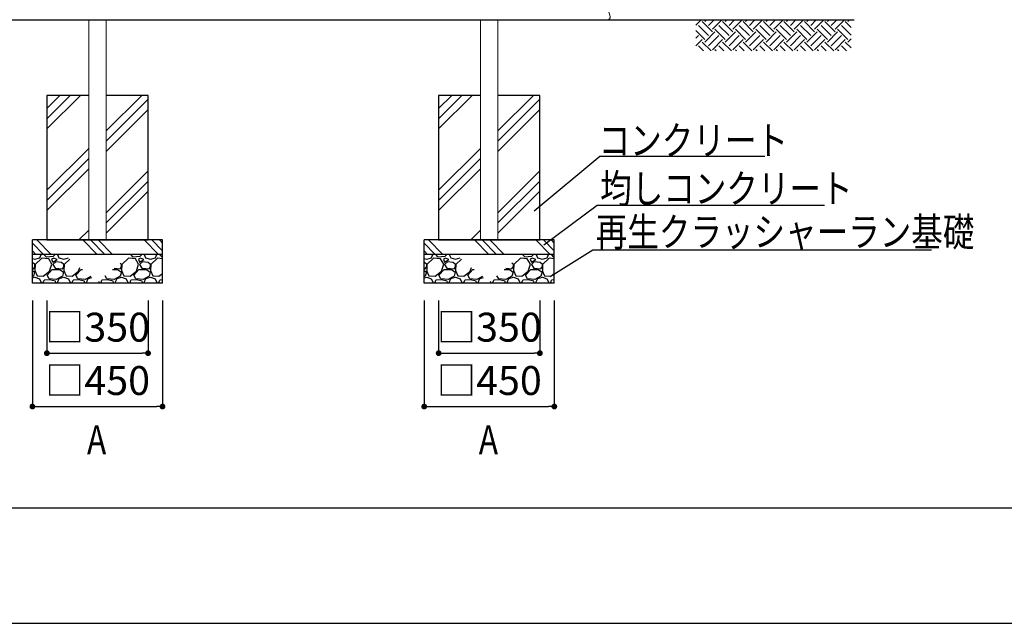
# Model space of a CAD drawing. Extents: x 0 to 16800, y 0 to 11880.
# Drawn here: x 2101 to 5507, y 0 to 2089 of the extents above; entities that cross this region are included whole.
import ezdxf
from ezdxf.enums import TextEntityAlignment as Align

# ---------------------------------------------------------------- set-up
doc = ezdxf.new("R2010")
doc.units = 0
doc.header["$LTSCALE"] = 10
doc.header["$MEASUREMENT"] = 0
doc.layers.get('0').update_dxf_attribs({"linetype": 'CONTINUOUS'})
doc.layers.get('DEFPOINTS').update_dxf_attribs({"color": 252, "linetype": 'CONTINUOUS'})
for name, color, linetype in [('D-BGD', 7, 'CONTINUOUS'), ('D-BGD-DIM', 7, 'CONTINUOUS'), ('D-BGD-HTXT', 7, 'CONTINUOUS'), ('D-BGD-txt', 7, 'CONTINUOUS'), ('D-STR-DIM', 7, 'CONTINUOUS'), ('D-TTL', 30, 'CONTINUOUS')]:
    doc.layers.add(name, color=color, linetype=linetype)
doc.layers.add('D-STR', color=1, linetype='CONTINUOUS', lineweight=15)
doc.styles.add('STYLE_0', font='romans.shx', dxfattribs={"width": 0.6, "bigfont": 'bigfont.shx'})
doc.styles.add('STYLE_2.5', font='romans.shx', dxfattribs={"width": 0.8, "height": 2.5, "bigfont": 'bigfont.shx'})
doc.dimstyles.new('S-40', dxfattribs={"dimscale": 40, "dimtxt": 2.5, "dimasz": 0.5, "dimexe": 0, "dimexo": 1.5, "dimgap": 1, "dimtad": 1, "dimdec": 1, "dimdsep": 46, "dimtxsty": 'STYLE_0', "dimblk": 'DOT', "dimcen": 0, "dimclrd": 256, "dimclre": 256, "dimclrt": 256, "dimadec": 0, "dimazin": 0, "dimtfac": 0.05, "dimtdec": 1, "dimtix": 1, "dimtmove": 1, "dimatfit": 3, "dimldrblk": 'NONE', "dimfxl": 1, "dimtolj": 1, "dimlwd": -1, "dimlwe": -1, "dimarcsym": 0})
doc.dimstyles.new('S-40-(xxx)', dxfattribs={"dimscale": 40, "dimtxt": 2.5, "dimasz": 0.5, "dimexe": 0, "dimexo": 1.5, "dimgap": 0, "dimtad": 1, "dimdec": 1, "dimrnd": 10, "dimdsep": 46, "dimtxsty": 'STYLE_0', "dimblk": 'DOT', "dimcen": 0, "dimclrd": 256, "dimclre": 256, "dimclrt": 256, "dimadec": 0, "dimazin": 0, "dimtfac": 0.05, "dimtdec": 1, "dimtix": 1, "dimtmove": 1, "dimatfit": 3, "dimldrblk": 'NONE', "dimfxl": 1, "dimtolj": 1, "dimlwd": -1, "dimlwe": -1, "dimarcsym": 0})

# ---------------------------------------------------------------- blocks, each defined once
blk = doc.blocks.new('_DOT')
at = {"color": 0, "linetype": 'ByBlock'}
blk.add_line((-0.5, 0), (-1, 0), dxfattribs=at)
at = {"color": 0, "linetype": 'ByBlock', "const_width": 0.5}
blk.add_lwpolyline([(-0.25, 0, 1), (0.25, 0, 1)], format="xyb", close=True, dxfattribs=at)
blk = doc.blocks.new('*D29')
at = {"layer": 'D-STR-DIM', "transparency": 16777216}
for p, q in [((2991.2, 3105.2), (1772.3, 3105.2)), ((1772.3, 2106.5), (1772.3, 3085.2)), ((1903, 2086.5), (1772.3, 2086.5))]:
    blk.add_line(p, q, dxfattribs=at)
at = {"layer": 'DEFPOINTS', "color": 0, "linetype": 'Continuous', "transparency": 16777216}
for p in [(1772.3, 3105.2), (3051.2, 3105.2), (1963, 2086.5)]:
    blk.add_point(p, dxfattribs=at)
at = {"layer": 'D-STR-DIM', "linetype": 'Continuous', "transparency": 16777216, "xscale": 20, "yscale": 20, "zscale": 20}
for p, rotation in [((1772.3, 3105.2), 90), ((1772.3, 2086.5), 270)]:
    blk.add_blockref('_DOT', p, dxfattribs=dict(at, rotation=rotation))
at = {"layer": 'D-STR-DIM', "linetype": 'Continuous', "transparency": 16777216, "insert": (1696.1, 2595.9), "char_height": 100, "attachment_point": 5, "rotation": 90, "style": 'STYLE_0'}
blk.add_mtext('\\A1;(1020)', dxfattribs=at)
blk = doc.blocks.new('_None')
blk = doc.blocks.new('*D36')
at = {"layer": 'D-BGD-DIM', "transparency": 16777216}
for p, q in [((3550.3, 1116.5), (3550.3, 934.6)), ((3900.3, 1116.5), (3900.3, 934.6)), ((3570.3, 934.6), (3880.3, 934.6))]:
    blk.add_line(p, q, dxfattribs=at)
at = {"layer": 'DEFPOINTS', "color": 0, "linetype": 'Continuous', "transparency": 16777216}
for p in [(3550.3, 1176.5), (3900.3, 1176.5), (3900.3, 934.6)]:
    blk.add_point(p, dxfattribs=at)
at = {"layer": 'D-BGD-DIM', "linetype": 'Continuous', "transparency": 16777216, "xscale": 20, "yscale": 20, "zscale": 20, "rotation": 180}
blk.add_blockref('_DOT', (3550.3, 934.6), dxfattribs=at)
at = {"layer": 'D-BGD-DIM', "linetype": 'Continuous', "transparency": 16777216, "xscale": 20, "yscale": 20, "zscale": 20}
blk.add_blockref('_DOT', (3900.3, 934.6), dxfattribs=at)
at = {"layer": 'D-BGD-DIM', "linetype": 'Continuous', "transparency": 16777216, "insert": (3725.3, 1024.6), "char_height": 100, "attachment_point": 5, "style": 'STYLE_0'}
blk.add_mtext('\\A1;□350', dxfattribs=at)
blk = doc.blocks.new('*D37')
at = {"layer": 'D-BGD-DIM', "transparency": 16777216}
for p, q in [((3500.3, 1116.5), (3500.3, 750)), ((3950.3, 1116.5), (3950.3, 750)), ((3520.3, 750), (3930.3, 750))]:
    blk.add_line(p, q, dxfattribs=at)
at = {"layer": 'DEFPOINTS', "color": 0, "linetype": 'Continuous', "transparency": 16777216}
for p in [(3500.3, 1176.5), (3950.3, 1176.5), (3950.3, 750)]:
    blk.add_point(p, dxfattribs=at)
at = {"layer": 'D-BGD-DIM', "linetype": 'Continuous', "transparency": 16777216, "xscale": 20, "yscale": 20, "zscale": 20, "rotation": 180}
blk.add_blockref('_DOT', (3500.3, 750), dxfattribs=at)
at = {"layer": 'D-BGD-DIM', "linetype": 'Continuous', "transparency": 16777216, "xscale": 20, "yscale": 20, "zscale": 20}
blk.add_blockref('_DOT', (3950.3, 750), dxfattribs=at)
at = {"layer": 'D-BGD-DIM', "linetype": 'Continuous', "transparency": 16777216, "insert": (3725.3, 840), "char_height": 100, "attachment_point": 5, "style": 'STYLE_0'}
blk.add_mtext('\\A1;□450', dxfattribs=at)
blk = doc.blocks.new('*D38')
at = {"layer": 'D-BGD-DIM', "transparency": 16777216}
for p, q in [((2195.3, 1116.5), (2195.3, 934.6)), ((2545.3, 1116.5), (2545.3, 934.6)), ((2215.3, 934.6), (2525.3, 934.6))]:
    blk.add_line(p, q, dxfattribs=at)
at = {"layer": 'DEFPOINTS', "color": 0, "linetype": 'Continuous', "transparency": 16777216}
for p in [(2195.3, 1176.5), (2545.3, 1176.5), (2545.3, 934.6)]:
    blk.add_point(p, dxfattribs=at)
at = {"layer": 'D-BGD-DIM', "linetype": 'Continuous', "transparency": 16777216, "xscale": 20, "yscale": 20, "zscale": 20, "rotation": 180}
blk.add_blockref('_DOT', (2195.3, 934.6), dxfattribs=at)
at = {"layer": 'D-BGD-DIM', "linetype": 'Continuous', "transparency": 16777216, "xscale": 20, "yscale": 20, "zscale": 20}
blk.add_blockref('_DOT', (2545.3, 934.6), dxfattribs=at)
at = {"layer": 'D-BGD-DIM', "linetype": 'Continuous', "transparency": 16777216, "insert": (2370.3, 1024.6), "char_height": 100, "attachment_point": 5, "style": 'STYLE_0'}
blk.add_mtext('\\A1;□350', dxfattribs=at)
blk = doc.blocks.new('*D39')
at = {"layer": 'D-BGD-DIM', "transparency": 16777216}
for p, q in [((2145.3, 1116.5), (2145.3, 750)), ((2595.3, 1116.5), (2595.3, 750)), ((2165.3, 750), (2575.3, 750))]:
    blk.add_line(p, q, dxfattribs=at)
at = {"layer": 'DEFPOINTS', "color": 0, "linetype": 'Continuous', "transparency": 16777216}
for p in [(2145.3, 1176.5), (2595.3, 1176.5), (2595.3, 750)]:
    blk.add_point(p, dxfattribs=at)
at = {"layer": 'D-BGD-DIM', "linetype": 'Continuous', "transparency": 16777216, "xscale": 20, "yscale": 20, "zscale": 20, "rotation": 180}
blk.add_blockref('_DOT', (2145.3, 750), dxfattribs=at)
at = {"layer": 'D-BGD-DIM', "linetype": 'Continuous', "transparency": 16777216, "xscale": 20, "yscale": 20, "zscale": 20}
blk.add_blockref('_DOT', (2595.3, 750), dxfattribs=at)
at = {"layer": 'D-BGD-DIM', "linetype": 'Continuous', "transparency": 16777216, "insert": (2370.3, 840), "char_height": 100, "attachment_point": 5, "style": 'STYLE_0'}
blk.add_mtext('\\A1;□450', dxfattribs=at)

msp = doc.modelspace()

# ---------------------------------------------------------------- hatches: boundary and pattern name
at = {"layer": 'D-BGD', "linetype": 'Continuous'}
h = msp.add_hatch(dxfattribs=at)
h.set_pattern_fill('EARTH', color=104, scale=200, angle=45)
h.set_pattern_definition([(45, (-3917.527, 358.34), (7e-15, 70.71068), [50, -50]), (45, (-3930.786, 371.6), (7e-15, 70.71068), [50, -50]), (45, (-3944.044, 384.857), (7e-15, 70.71068), [50, -50]), (135, (-3944.044, 393.696), (-70.71068, 7e-15), [50, -50]), (135, (-3930.786, 406.954), (-70.71068, 7e-15), [50, -50]), (135, (-3917.527, 420.21), (-70.71068, 7e-15), [50, -50])])
h.paths.add_polyline_path([(4440.13, 2086.51), (4976.85, 2086.51), (4976.85, 1980.41), (4440.13, 1980.41)])
h = msp.add_hatch(dxfattribs=at)
h.set_pattern_fill('PLAST', color=104, scale=800, angle=45)
h.set_pattern_definition([(45, (-3096.74, 378.34), (-141.4214, 141.4214), []), (45, (-3114.42, 396.02), (-141.4214, 141.4214), []), (45, (-3132.1, 413.7), (-141.4214, 141.4214), [])])
h.paths.add_polyline_path([(2340.19, 1826.51), (2195.34, 1826.51), (2195.34, 1326.51), (2340.19, 1326.51)])
h.paths.add_polyline_path([(2545.34, 1826.51), (2400.49, 1826.51), (2400.49, 1326.51), (2545.34, 1326.51)])
h = msp.add_hatch(dxfattribs=at)
h.set_pattern_fill('PLAST', color=104, scale=800, angle=45)
h.set_pattern_definition([(45, (-1741.74, 378.34), (-141.4214, 141.4214), []), (45, (-1759.42, 396.02), (-141.4214, 141.4214), []), (45, (-1777.1, 413.7), (-141.4214, 141.4214), [])])
h.paths.add_polyline_path([(3695.19, 1826.51), (3550.34, 1826.51), (3550.34, 1326.51), (3695.19, 1326.51)])
h.paths.add_polyline_path([(3900.34, 1826.51), (3755.49, 1826.51), (3755.49, 1326.51), (3900.34, 1326.51)])
h = msp.add_hatch(dxfattribs=at)
h.set_pattern_fill('PLAST', color=104, scale=600, angle=315)
h.set_pattern_definition([(315, (-3096.74, 378.34), (106.066, 106.066), []), (315, (-3083.48, 391.6), (106.066, 106.066), []), (315, (-3070.22, 404.86), (106.066, 106.066), [])])
h.paths.add_polyline_path([(2145.34, 1326.51), (2145.34, 1276.51), (2595.34, 1276.51), (2595.34, 1326.51)])
h = msp.add_hatch(dxfattribs=at)
h.set_pattern_fill('PLAST', color=104, scale=600, angle=315)
h.set_pattern_definition([(315, (-1741.74, 378.34), (106.066, 106.066), []), (315, (-1728.48, 391.6), (106.066, 106.066), []), (315, (-1715.22, 404.86), (106.066, 106.066), [])])
h.paths.add_polyline_path([(3500.34, 1326.51), (3500.34, 1276.51), (3950.34, 1276.51), (3950.34, 1326.51)])
h = msp.add_hatch(dxfattribs=at)
h.set_pattern_fill('GRAVEL', color=104, scale=100)
h.set_pattern_definition([(228.01279, (-2974.74, 478.3404), (-800, -900), [13.4536, -1331.9088]), (184.96974, (-2983.7397, 468.3404), (1200, 100), [23.0868, -2285.5925]), (132.51045, (-3006.74, 466.3404), (1000, -1100), [16.2788, -1611.6033]), (267.27369, (-3045.7397, 441.3404), (100, 2000), [21.0238, -2081.3558]), (292.83365, (-3046.7397, 420.3404), (-500, 1200), [20.6155, -2040.9373]), (357.27369, (-3038.7397, 401.3404), (-2000, 100), [21.0238, -2081.3558]), (37.69424, (-3017.7397, 400.3404), (-1300, -1000), [27.8029, -2752.4849]), (72.25533, (-2995.7397, 417.3404), (700, 2200), [26.2488, -2598.6321]), (121.42957, (-2987.7397, 442.3404), (-800, 1300), [21.095, -2088.4073]), (175.23636, (-2998.74, 460.3404), (1100, -100), [24.0832, -1180.0763]), (222.39744, (-3022.7397, 462.3404), (-1200, -1100), [31.1448, -3083.3375]), (138.81407, (-2946.74, 440.34), (-700, 600), [10.6301, -1052.3845]), (171.46923, (-2954.7397, 447.3404), (1300, -200), [20.2237, -2002.1511]), (225, (-2974.74, 450.34), (-1e-14, -100), [14.1421, -127.2793]), (203.1986, (-2981.74, 462.34), (500, 200), [7.6158, -753.9615]), (291.8014, (-2988.74, 459.34), (-100, 300), [10.7703, -527.7462]), (30.96376, (-2984.74, 449.34), (300, 200), [17.4929, -565.6023]), (161.56505, (-2969.74, 458.34), (200, -100), [12.6491, -303.5787]), (16.38954, (-3046.7397, 459.3404), (1000, 300), [17.72, -1754.2845]), (70.34618, (-3029.74, 464.3404), (-400, -1100), [14.8661, -1471.7408]), (293.1986, (-2969.74, 478.34), (-200, 500), [15.2315, -746.3458]), (343.61046, (-2963.7397, 464.3404), (-1000, 300), [17.72, -1754.2845]), (339.44395, (-3046.74, 397.34), (-500, 200), [17.088, -837.3124]), (294.77514, (-3030.74, 391.3404), (-500, 1100), [14.3178, -1417.4643]), (66.8014, (-2968.74, 378.34), (200, 500), [15.2315, -746.3458]), (17.35402, (-2962.7397, 392.3404), (-1300, -400), [16.7631, -1659.5424]), (69.44395, (-3017.74, 378.34), (-200, -500), [8.544, -845.8564]), (101.30993, (-2974.74, 378.34), (-100, 400), [5.099, -504.803]), (165.96376, (-2975.74, 383.34), (300, -100), [20.6155, -391.695]), (186.00901, (-2995.7397, 388.3404), (1000, 100), [19.105, -1891.3923]), (303.69007, (-2984.74, 440.34), (-100, 200), [14.4222, -346.133]), (353.15723, (-2976.7397, 428.3404), (1700, -200), [25.1794, -2492.7563]), (60.9454, (-2951.74, 425.34), (-400, -700), [10.2956, -1019.2674]), (90, (-2946.74, 434.34), (-100, 100), [6, -94]), (120.25644, (-2997.74, 391.3404), (400, -700), [13.8924, -1375.352]), (48.01279, (-3004.74, 403.3404), (800, 900), [26.9072, -1318.4552]), (0, (-2986.74, 423.34), (100, 100), [26, -74]), (325.30485, (-2960.74, 423.3404), (1000, -700), [15.8114, -1565.3274]), (254.0546, (-2947.74, 414.34), (-100, -400), [14.5602, -713.4508]), (207.645975, (-2951.7397, 400.3404), (-1900, -1000), [23.7065, -2346.9474]), (175.42608, (-2972.7397, 389.3404), (-1300, 100), [25.0799, -2482.9073])])
h.paths.add_polyline_path([(2255.35, 1276.51), (2145.34, 1276.51), (2145.34, 1176.51), (2375.37, 1176.51)])
h = msp.add_hatch(dxfattribs=at)
h.set_pattern_fill('GRAVEL', color=104, scale=100)
h.set_pattern_definition([(228.01279, (-3074.74, 478.3404), (-800, -900), [13.4536, -1331.9088]), (184.96974, (-3083.7397, 468.3404), (1200, 100), [23.0868, -2285.5925]), (132.51045, (-3106.74, 466.3404), (1000, -1100), [16.2788, -1611.6033]), (267.27369, (-3145.7397, 441.3404), (100, 2000), [21.0238, -2081.3558]), (292.83365, (-3146.7397, 420.3404), (-500, 1200), [20.6155, -2040.9373]), (357.27369, (-3138.7397, 401.3404), (-2000, 100), [21.0238, -2081.3558]), (37.69424, (-3117.7397, 400.3404), (-1300, -1000), [27.8029, -2752.4849]), (72.25533, (-3095.7397, 417.3404), (700, 2200), [26.2488, -2598.6321]), (121.42957, (-3087.7397, 442.3404), (-800, 1300), [21.095, -2088.4073]), (175.23636, (-3098.74, 460.3404), (1100, -100), [24.0832, -1180.0763]), (222.39744, (-3122.7397, 462.3404), (-1200, -1100), [31.1448, -3083.3375]), (138.81407, (-3046.74, 440.34), (-700, 600), [10.6301, -1052.3845]), (171.46923, (-3054.7397, 447.3404), (1300, -200), [20.2237, -2002.1511]), (225, (-3074.74, 450.34), (-1e-14, -100), [14.1421, -127.2793]), (203.1986, (-3081.74, 462.34), (500, 200), [7.6158, -753.9615]), (291.8014, (-3088.74, 459.34), (-100, 300), [10.7703, -527.7462]), (30.96376, (-3084.74, 449.34), (300, 200), [17.4929, -565.6023]), (161.56505, (-3069.74, 458.34), (200, -100), [12.6491, -303.5787]), (16.38954, (-3146.7397, 459.3404), (1000, 300), [17.72, -1754.2845]), (70.34618, (-3129.74, 464.3404), (-400, -1100), [14.8661, -1471.7408]), (293.1986, (-3069.74, 478.34), (-200, 500), [15.2315, -746.3458]), (343.61046, (-3063.7397, 464.3404), (-1000, 300), [17.72, -1754.2845]), (339.44395, (-3146.74, 397.34), (-500, 200), [17.088, -837.3124]), (294.77514, (-3130.74, 391.3404), (-500, 1100), [14.3178, -1417.4643]), (66.8014, (-3068.74, 378.34), (200, 500), [15.2315, -746.3458]), (17.35402, (-3062.7397, 392.3404), (-1300, -400), [16.7631, -1659.5424]), (69.44395, (-3117.74, 378.34), (-200, -500), [8.544, -845.8564]), (101.30993, (-3074.74, 378.34), (-100, 400), [5.099, -504.803]), (165.96376, (-3075.74, 383.34), (300, -100), [20.6155, -391.695]), (186.00901, (-3095.7397, 388.3404), (1000, 100), [19.105, -1891.3923]), (303.69007, (-3084.74, 440.34), (-100, 200), [14.4222, -346.133]), (353.15723, (-3076.7397, 428.3404), (1700, -200), [25.1794, -2492.7563]), (60.9454, (-3051.74, 425.34), (-400, -700), [10.2956, -1019.2674]), (90, (-3046.74, 434.34), (-100, 100), [6, -94]), (120.25644, (-3097.74, 391.3404), (400, -700), [13.8924, -1375.352]), (48.01279, (-3104.74, 403.3404), (800, 900), [26.9072, -1318.4552]), (0, (-3086.74, 423.34), (100, 100), [26, -74]), (325.30485, (-3060.74, 423.3404), (1000, -700), [15.8114, -1565.3274]), (254.0546, (-3047.74, 414.34), (-100, -400), [14.5602, -713.4508]), (207.645975, (-3051.7397, 400.3404), (-1900, -1000), [23.7065, -2346.9474]), (175.42608, (-3072.7397, 389.3404), (-1300, 100), [25.0799, -2482.9073])])
h.paths.add_polyline_path([(2595.34, 1276.51), (2485.34, 1276.51), (2365.32, 1176.51), (2595.34, 1176.51)])
h = msp.add_hatch(dxfattribs=at)
h.set_pattern_fill('GRAVEL', color=104, scale=100)
h.set_pattern_definition([(228.01279, (-1619.74, 478.3404), (-800, -900), [13.4536, -1331.9088]), (184.96974, (-1628.7397, 468.3404), (1200, 100), [23.0868, -2285.5925]), (132.51045, (-1651.74, 466.3404), (1000, -1100), [16.2788, -1611.6033]), (267.27369, (-1690.7397, 441.3404), (100, 2000), [21.0238, -2081.3558]), (292.83365, (-1691.7397, 420.3404), (-500, 1200), [20.6155, -2040.9373]), (357.27369, (-1683.7397, 401.3404), (-2000, 100), [21.0238, -2081.3558]), (37.69424, (-1662.7397, 400.3404), (-1300, -1000), [27.8029, -2752.4849]), (72.25533, (-1640.7397, 417.3404), (700, 2200), [26.2488, -2598.6321]), (121.42957, (-1632.7397, 442.3404), (-800, 1300), [21.095, -2088.4073]), (175.23636, (-1643.74, 460.3404), (1100, -100), [24.0832, -1180.0763]), (222.39744, (-1667.7397, 462.3404), (-1200, -1100), [31.1448, -3083.3375]), (138.81407, (-1591.74, 440.34), (-700, 600), [10.6301, -1052.3845]), (171.46923, (-1599.7397, 447.3404), (1300, -200), [20.2237, -2002.1511]), (225, (-1619.74, 450.34), (-1e-14, -100), [14.1421, -127.2793]), (203.1986, (-1626.74, 462.34), (500, 200), [7.6158, -753.9615]), (291.8014, (-1633.74, 459.34), (-100, 300), [10.7703, -527.7462]), (30.96376, (-1629.74, 449.34), (300, 200), [17.4929, -565.6023]), (161.56505, (-1614.74, 458.34), (200, -100), [12.6491, -303.5787]), (16.38954, (-1691.7397, 459.3404), (1000, 300), [17.72, -1754.2845]), (70.34618, (-1674.74, 464.3404), (-400, -1100), [14.8661, -1471.7408]), (293.1986, (-1614.74, 478.34), (-200, 500), [15.2315, -746.3458]), (343.61046, (-1608.7397, 464.3404), (-1000, 300), [17.72, -1754.2845]), (339.44395, (-1691.74, 397.34), (-500, 200), [17.088, -837.3124]), (294.77514, (-1675.74, 391.3404), (-500, 1100), [14.3178, -1417.4643]), (66.8014, (-1613.74, 378.34), (200, 500), [15.2315, -746.3458]), (17.35402, (-1607.7397, 392.3404), (-1300, -400), [16.7631, -1659.5424]), (69.44395, (-1662.74, 378.34), (-200, -500), [8.544, -845.8564]), (101.30993, (-1619.74, 378.34), (-100, 400), [5.099, -504.803]), (165.96376, (-1620.74, 383.34), (300, -100), [20.6155, -391.695]), (186.00901, (-1640.7397, 388.3404), (1000, 100), [19.105, -1891.3923]), (303.69007, (-1629.74, 440.34), (-100, 200), [14.4222, -346.133]), (353.15723, (-1621.7397, 428.3404), (1700, -200), [25.1794, -2492.7563]), (60.9454, (-1596.74, 425.34), (-400, -700), [10.2956, -1019.2674]), (90, (-1591.74, 434.34), (-100, 100), [6, -94]), (120.25644, (-1642.74, 391.3404), (400, -700), [13.8924, -1375.352]), (48.01279, (-1649.74, 403.3404), (800, 900), [26.9072, -1318.4552]), (0, (-1631.74, 423.34), (100, 100), [26, -74]), (325.30485, (-1605.74, 423.3404), (1000, -700), [15.8114, -1565.3274]), (254.0546, (-1592.74, 414.34), (-100, -400), [14.5602, -713.4508]), (207.645975, (-1596.7397, 400.3404), (-1900, -1000), [23.7065, -2346.9474]), (175.42608, (-1617.7397, 389.3404), (-1300, 100), [25.0799, -2482.9073])])
h.paths.add_polyline_path([(3610.35, 1276.51), (3500.34, 1276.51), (3500.34, 1176.51), (3730.37, 1176.51)])
h = msp.add_hatch(dxfattribs=at)
h.set_pattern_fill('GRAVEL', color=104, scale=100)
h.set_pattern_definition([(228.01279, (-1719.74, 478.3404), (-800, -900), [13.4536, -1331.9088]), (184.96974, (-1728.7397, 468.3404), (1200, 100), [23.0868, -2285.5925]), (132.51045, (-1751.74, 466.3404), (1000, -1100), [16.2788, -1611.6033]), (267.27369, (-1790.7397, 441.3404), (100, 2000), [21.0238, -2081.3558]), (292.83365, (-1791.7397, 420.3404), (-500, 1200), [20.6155, -2040.9373]), (357.27369, (-1783.7397, 401.3404), (-2000, 100), [21.0238, -2081.3558]), (37.69424, (-1762.7397, 400.3404), (-1300, -1000), [27.8029, -2752.4849]), (72.25533, (-1740.7397, 417.3404), (700, 2200), [26.2488, -2598.6321]), (121.42957, (-1732.7397, 442.3404), (-800, 1300), [21.095, -2088.4073]), (175.23636, (-1743.74, 460.3404), (1100, -100), [24.0832, -1180.0763]), (222.39744, (-1767.7397, 462.3404), (-1200, -1100), [31.1448, -3083.3375]), (138.81407, (-1691.74, 440.34), (-700, 600), [10.6301, -1052.3845]), (171.46923, (-1699.7397, 447.3404), (1300, -200), [20.2237, -2002.1511]), (225, (-1719.74, 450.34), (-1e-14, -100), [14.1421, -127.2793]), (203.1986, (-1726.74, 462.34), (500, 200), [7.6158, -753.9615]), (291.8014, (-1733.74, 459.34), (-100, 300), [10.7703, -527.7462]), (30.96376, (-1729.74, 449.34), (300, 200), [17.4929, -565.6023]), (161.56505, (-1714.74, 458.34), (200, -100), [12.6491, -303.5787]), (16.38954, (-1791.7397, 459.3404), (1000, 300), [17.72, -1754.2845]), (70.34618, (-1774.74, 464.3404), (-400, -1100), [14.8661, -1471.7408]), (293.1986, (-1714.74, 478.34), (-200, 500), [15.2315, -746.3458]), (343.61046, (-1708.7397, 464.3404), (-1000, 300), [17.72, -1754.2845]), (339.44395, (-1791.74, 397.34), (-500, 200), [17.088, -837.3124]), (294.77514, (-1775.74, 391.3404), (-500, 1100), [14.3178, -1417.4643]), (66.8014, (-1713.74, 378.34), (200, 500), [15.2315, -746.3458]), (17.35402, (-1707.7397, 392.3404), (-1300, -400), [16.7631, -1659.5424]), (69.44395, (-1762.74, 378.34), (-200, -500), [8.544, -845.8564]), (101.30993, (-1719.74, 378.34), (-100, 400), [5.099, -504.803]), (165.96376, (-1720.74, 383.34), (300, -100), [20.6155, -391.695]), (186.00901, (-1740.7397, 388.3404), (1000, 100), [19.105, -1891.3923]), (303.69007, (-1729.74, 440.34), (-100, 200), [14.4222, -346.133]), (353.15723, (-1721.7397, 428.3404), (1700, -200), [25.1794, -2492.7563]), (60.9454, (-1696.74, 425.34), (-400, -700), [10.2956, -1019.2674]), (90, (-1691.74, 434.34), (-100, 100), [6, -94]), (120.25644, (-1742.74, 391.3404), (400, -700), [13.8924, -1375.352]), (48.01279, (-1749.74, 403.3404), (800, 900), [26.9072, -1318.4552]), (0, (-1731.74, 423.34), (100, 100), [26, -74]), (325.30485, (-1705.74, 423.3404), (1000, -700), [15.8114, -1565.3274]), (254.0546, (-1692.74, 414.34), (-100, -400), [14.5602, -713.4508]), (207.645975, (-1696.7397, 400.3404), (-1900, -1000), [23.7065, -2346.9474]), (175.42608, (-1717.7397, 389.3404), (-1300, 100), [25.0799, -2482.9073])])
h.paths.add_polyline_path([(3950.34, 1276.51), (3840.34, 1276.51), (3720.32, 1176.51), (3950.34, 1176.51)])

# ---------------------------------------------------------------- linework, layer by layer
at = {"layer": 'D-BGD'}
for p, q in [((4987.86, 2086.51), (1041.68, 2086.51)), ((2595.34, 1326.51), (2145.34, 1326.51)), ((3950.34, 1326.51), (3500.34, 1326.51)), ((2595.34, 1276.51), (2145.34, 1276.51)), ((3950.34, 1276.51), (3500.34, 1276.51)), ((2595.34, 1176.51), (2145.34, 1176.51)), ((3950.34, 1176.51), (3500.34, 1176.51))]:
    msp.add_line(p, q, dxfattribs=at)
at = {"layer": 'D-BGD', "linetype": 'Continuous'}
for p, q in [((2145.34, 1176.51), (2145.34, 1326.51)), ((2595.34, 1176.51), (2595.34, 1326.51)), ((3500.34, 1176.51), (3500.34, 1326.51)), ((3950.34, 1176.51), (3950.34, 1326.51))]:
    msp.add_line(p, q, dxfattribs=at)
for points in [[(2340.19, 1826.51), (2195.34, 1826.51), (2195.34, 1326.51), (2545.34, 1326.51), (2545.34, 1826.51), (2400.49, 1826.51)], [(3695.19, 1826.51), (3550.34, 1826.51), (3550.34, 1326.51), (3900.34, 1326.51), (3900.34, 1826.51), (3755.49, 1826.51)]]:
    msp.add_lwpolyline(points, dxfattribs=at)
at = {"layer": 'D-BGD-HTXT'}
for points in [[(3880.99, 1426.92), (4107.43, 1615.94), (4678.68, 1615.94)], [(3914.12, 1309.43), (4098.69, 1447.06), (4885.1, 1447.06)], [(3935.85, 1200.28), (4082.97, 1291.92), (5254.24, 1291.92)]]:
    msp.add_lwpolyline(points, dxfattribs=at)
at = {"layer": 'D-STR', "linetype": 'Continuous'}
for p, q in [((2340.19, 1326.51), (2340.19, 2088.51)), ((2400.49, 1326.51), (2400.49, 2088.51)), ((3695.19, 1326.51), (3695.19, 2088.51)), ((3755.49, 1326.51), (3755.49, 2088.51))]:
    msp.add_line(p, q, dxfattribs=at)
at = {"layer": 'D-STR'}
msp.add_lwpolyline([(3955.45, 2332.84), (3967.92, 2308.91, -0.0412178), (3981.71, 2276.09, 0.2107334), (4009.96, 2244.59, 0.0641718), (4057.25, 2230.15, -0.2957962), (4090.09, 2199.96, 0.1264921), (4129.99, 2127.6, -0.1544674), (4143.38, 2099.82, -0.4451958), (4133.08, 2087.47, -42.9687892)], format="xyb", dxfattribs=at)
at = {"layer": 'D-TTL'}
msp.add_lwpolyline([(600, 400), (16400, 400), (16400, 11480), (600, 11480)], close=True, dxfattribs=at)
at = {"layer": 'DEFPOINTS', "linetype": 'Continuous'}
msp.add_lwpolyline([(0, 0), (16800, 0), (16800, 11880), (0, 11880)], close=True, dxfattribs=at)

# ---------------------------------------------------------------- texts
at = {"layer": 'D-BGD-HTXT', "style": 'STYLE_2.5', "width": 0.8}
for s, p in [('コンクリート', (4103.68, 1670.91)), ('均しコンクリート', (4108.84, 1504.39)), ('再生クラッシャーラン基礎', (4093.53, 1354.27))]:
    msp.add_text(s, height=100, dxfattribs=at).set_placement(p, align=Align.MIDDLE_LEFT)
at = {"layer": 'D-BGD-txt', "style": 'STYLE_2.5', "width": 0.8}
for p in [(2334.23, 635.19), (3689.23, 635.19)]:
    msp.add_text('A', height=100, dxfattribs=at).set_placement(p, align=Align.MIDDLE_LEFT)

# ---------------------------------------------------------------- dimensions: what is measured, and where the dimension line sits
at = {"layer": 'D-BGD-DIM', "linetype": 'Continuous'}
for base, p1, p2, picture, middle in [((2595.34, 749.99), (2145.34, 1176.51), (2595.34, 1176.51), '*D39', (2370.34, 839.99)), ((2545.34, 934.57), (2195.34, 1176.51), (2545.34, 1176.51), '*D38', (2370.34, 1024.57)), ((3950.34, 749.99), (3500.34, 1176.51), (3950.34, 1176.51), '*D37', (3725.34, 839.99)), ((3900.34, 934.57), (3550.34, 1176.51), (3900.34, 1176.51), '*D36', (3725.34, 1024.57))]:
    dim = msp.add_linear_dim(base=base, p1=p1, p2=p2, text='□<>', dimstyle='S-40', dxfattribs=at)
    dim.commit()
    dim.dimension.update_dxf_attribs({"geometry": picture, "text_midpoint": middle})
at = {"layer": 'D-STR-DIM', "linetype": 'Continuous'}
dim = msp.add_linear_dim(base=(1772.29, 3105.22), p1=(1963.03, 2086.51), p2=(3051.18, 3105.22), angle=90, dimstyle='S-40-(xxx)', override={"dimpost": '(<>)'}, dxfattribs=at)
dim.commit()
dim.dimension.update_dxf_attribs({"geometry": '*D29', "text_midpoint": (1696.1, 2595.87)})

doc.saveas('drawing.dxf')
